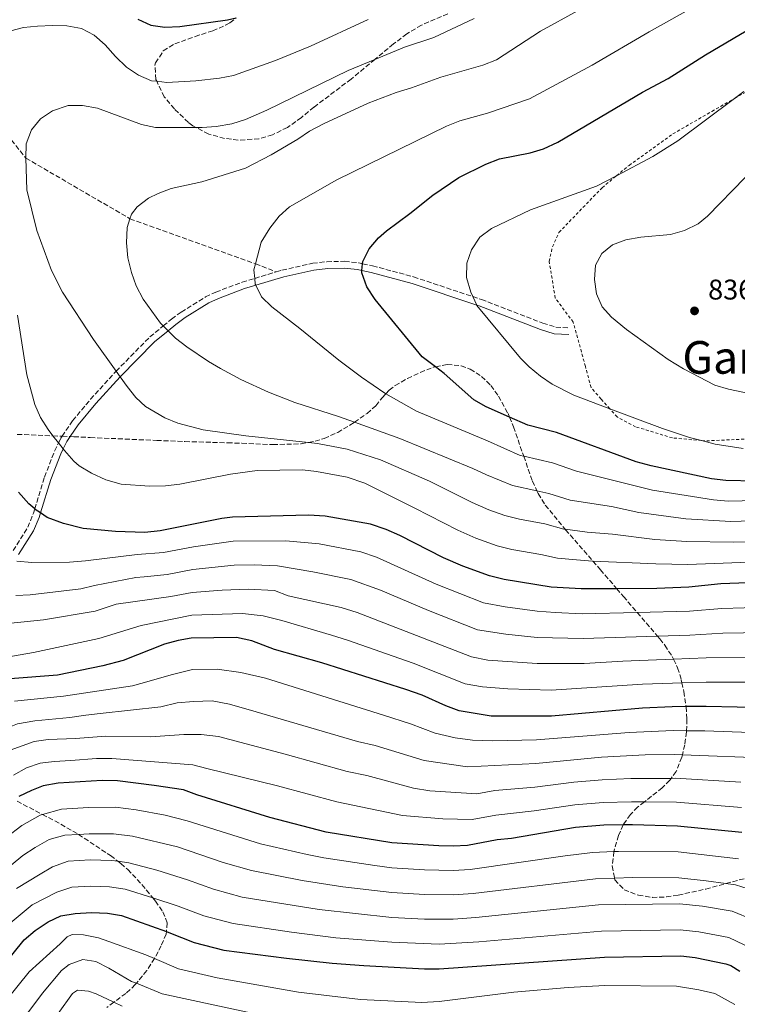
# Model space of a CAD drawing. Units: metres. Extents: x 626926 to 630355, y 4782826 to 4785203.
# Drawn here: x 629714 to 629967, y 4783755 to 4784102 of the extents above; entities that cross this region are included whole.
import ezdxf
from ezdxf.enums import TextEntityAlignment as Align

# ---------------------------------------------------------------- set-up
doc = ezdxf.new("R2010")
doc.units = ezdxf.units.M
doc.header["$MEASUREMENT"] = 0
doc.linetypes.add('DGN Style 2', pattern=[1.739922, 1.043953, -0.695969])
doc.linetypes.add('DGN Style 3', pattern=[2.435891, 1.739922, -0.695969])
for name, color, linetype, lineweight in [('Camino', 7, 'DGN Style 3', 0), ('Cota de punto acotado terreno', 7, 'Continuous', 0), ('Curva de nivel directora', 30, 'Continuous', 30), ('Curva de nivel intermedia', 30, 'Continuous', 0), ('Margen derecho', 7, 'Continuous', 0), ('Punto acotado terreno (símbolo)', 7, 'Continuous', 0), ('Senda', 7, 'DGN Style 3', 0), ('Tela metálica o alambrada', 7, 'DGN Style 2', 0), ('Texto de Área (paraje) menor', 7, 'Continuous', 0), ('Zona arbolada', 92, 'DGN Style 3', 0)]:
    doc.layers.add(name, color=color, linetype=linetype, lineweight=lineweight)
doc.styles.add('Style-Arial', font='arial.ttf')

# ---------------------------------------------------------------- blocks, each defined once
blk = doc.blocks.new('5PATER')
at = {"layer": 'Punto acotado terreno (símbolo)', "linetype": 'Continuous', "lineweight": 0}
h = blk.add_hatch(color=51, dxfattribs=at)
edge = h.paths.add_edge_path()
edge.add_ellipse((0, 0), major_axis=(-0.11, -0.111), ratio=0.999422, start_angle=0, end_angle=360)

msp = doc.modelspace()

# ---------------------------------------------------------------- linework, layer by layer
at = {"layer": 'Camino', "color": 7, "linetype": 'DGN Style 3', "lineweight": 0}
for points in [[(629804.62, 4784013.22, 820.94), (629806.63, 4784013.83, 821.19), (629817.47, 4784016.25, 822.47), (629822.42, 4784016.8, 822.93), (629828.69, 4784016.95, 824.11), (629833.67, 4784016.39, 825.09), (629835.05, 4784016.1, 825.23), (629838.54, 4784015.38, 825.6), (629853, 4784011.47, 827.34), (629873.8, 4784004.54, 829.83), (629876.86, 4784003.53, 830.2), (629898.51, 4783995.17, 832.66), (629903.11, 4783993.8, 832.94), (629907.74, 4783993.53, 833.44)], [(629711.94, 4783915.11, 795.92), (629717.14, 4783923.33, 797.22), (629719.14, 4783928.3, 798.41), (629719.59, 4783929.77, 798.75), (629723.03, 4783940.98, 801.36), (629726.57, 4783950.16, 803.54), (629727.95, 4783953, 804.23), (629728.77, 4783954.67, 804.63), (629729.23, 4783955.36, 804.8), (629732.92, 4783960.85, 806.13), (629739.27, 4783968.38, 807.88), (629747.86, 4783977.91, 810.51), (629748.22, 4783978.27, 810.62), (629760.13, 4783990.35, 814.21), (629764.83, 4783994.19, 815.39), (629767.79, 4783996.61, 816.13), (629771.16, 4783999.09, 816.73), (629779.71, 4784004.41, 817.81), (629783.31, 4784006.12, 818.23), (629792.61, 4784009.61, 819.4), (629797.03, 4784010.94, 819.97), (629804.62, 4784013.22, 820.94)]]:
    msp.add_polyline3d(points, dxfattribs=at)
at = {"layer": 'Curva de nivel directora', "color": 30, "linetype": 'Continuous', "lineweight": 30, "flags": 128}
for points, elevation in [([(629755.87, 4784102.17), (629760.47, 4784100.06), (629765.43, 4784099.41), (629770.65, 4784099.55), (629787.4, 4784101.9), (629790.46, 4784102.61)], 800), ([(629973.37, 4783939.5), (629962.96, 4783939.79), (629957.93, 4783940.34), (629936.66, 4783944.96), (629931.31, 4783946.39), (629903.27, 4783956.72), (629893.26, 4783959.22), (629886.75, 4783962.08), (629878.57, 4783965.69), (629874.21, 4783968.15), (629863.75, 4783977.49), (629860.71, 4783979.8), (629856.04, 4783983.35), (629839.5, 4784003.49), (629836.5, 4784008.02), (629834.7, 4784012.93), (629834.79, 4784013.7), (629835.05, 4784016.1), (629835.14, 4784016.85), (629837.29, 4784021.36), (629840.61, 4784025.2), (629843.43, 4784027.71), (629851.61, 4784033.74), (629859.81, 4784040.29), (629868.95, 4784046.48), (629878.38, 4784051.14), (629883.26, 4784053), (629893.99, 4784055.08), (629898.78, 4784056.5), (629903.76, 4784058.89), (629933.62, 4784076.48), (629942.6, 4784081.34), (629955.71, 4784089.61), (629972.62, 4784099.55)], 825), ([(629977.15, 4783904.06), (629961.16, 4783903.42), (629949.88, 4783902.19), (629938.68, 4783901.81), (629924.52, 4783901.7), (629911.98, 4783901.6), (629901.4, 4783902.25), (629884.83, 4783904.96), (629879.73, 4783906.22), (629870.31, 4783909.62), (629863.56, 4783912.59), (629848.19, 4783920.46), (629843.35, 4783922.57), (629837.79, 4783924.43), (629821.88, 4783927.25), (629815.98, 4783927.54), (629789.22, 4783926.94), (629785.44, 4783926.46), (629763.71, 4783922.11), (629758.31, 4783921.45), (629748.02, 4783921.8), (629736.64, 4783922.88), (629729.76, 4783924.6), (629723.96, 4783926.82), (629721.65, 4783928.36), (629719.79, 4783929.59), (629719.59, 4783929.77), (629717.53, 4783931.56), (629713.87, 4783935.72)], 800), ([(629977.86, 4783859.79), (629955.96, 4783860.26), (629948.92, 4783860.18), (629944, 4783860.12), (629933.59, 4783859.66), (629901.51, 4783856.85), (629880.33, 4783856.82), (629869.07, 4783858.76), (629864.37, 4783860.47), (629856.03, 4783864.17), (629850.2, 4783866.25), (629820.63, 4783875.57), (629803.96, 4783880.28), (629796.05, 4783883.34), (629790.62, 4783884.48), (629774.68, 4783884.29), (629770.06, 4783883.51), (629765.24, 4783882.19), (629750.74, 4783876.42), (629743.52, 4783874.5), (629727.61, 4783871.29), (629710.98, 4783869.96)], 775), ([(629968.54, 4783815.9), (629945.88, 4783818.16), (629930.06, 4783818.58), (629926.83, 4783818.53), (629919.94, 4783818.44), (629909.97, 4783817.61), (629887.41, 4783813.81), (629882.36, 4783813.27), (629871.92, 4783811.34), (629866.93, 4783811.04), (629861.87, 4783811.19), (629845.27, 4783812.2), (629822.23, 4783816.04), (629802.33, 4783821.17), (629776.67, 4783829.1), (629771.98, 4783830.85), (629761.59, 4783832.46), (629748.7, 4783834.07), (629743.29, 4783834.24), (629727.78, 4783833.22), (629722.5, 4783832.31), (629718.49, 4783830.7), (629713.96, 4783828.51)], 750), ([(629701.66, 4783760.59), (629715.91, 4783778.06), (629719.69, 4783781.33), (629724.31, 4783784.41), (629728.83, 4783786.56), (629733.79, 4783787.42), (629739.56, 4783787.73), (629745.15, 4783787.43), (629750.1, 4783786.72), (629765.93, 4783781), (629766.77, 4783780.7), (629775.71, 4783777.14), (629786.21, 4783774.5), (629808.2, 4783771.63), (629824.34, 4783769.89), (629835.41, 4783769.06), (629856.84, 4783767.87), (629862.01, 4783767.93), (629920.25, 4783771.98), (629947.13, 4783772.42), (629952.1, 4783771.91), (629962.9, 4783769.66), (629964.68, 4783769.02), (629967.9, 4783767.09)], 725)]:
    msp.add_lwpolyline(points, dxfattribs=dict(at, elevation=elevation))
at = {"layer": 'Curva de nivel intermedia', "color": 30, "linetype": 'Continuous', "lineweight": 0, "flags": 128}
for points, elevation in [([(629961.71, 4784112.28), (629935.96, 4784097.78), (629915.89, 4784085.94), (629893.77, 4784074.19), (629879.03, 4784069.14), (629869.26, 4784066.38), (629864.59, 4784064.58), (629825.96, 4784045.66), (629809.32, 4784036.18), (629805.6, 4784032.85), (629802.4, 4784028.66), (629799.34, 4784023.64), (629797.31, 4784016.07), (629796.74, 4784013.91), (629797.03, 4784010.94), (629797.23, 4784008.95), (629797.42, 4784008.55), (629799.42, 4784004.39), (629803.03, 4784000.94), (629812.98, 4783993.29), (629826.61, 4783982.17), (629834.59, 4783976.16), (629842.85, 4783970.49), (629843.17, 4783970.3), (629853.96, 4783964.17), (629878.95, 4783953.71), (629890.55, 4783948.62), (629891.76, 4783948.34), (629901.91, 4783945.99), (629910.31, 4783943.09), (629937.07, 4783936.33), (629958.58, 4783932.96), (629963.8, 4783932.57), (629978.66, 4783932.83)], 820), ([(629983.23, 4783918.53), (629965.48, 4783918.11), (629949.19, 4783918.3), (629937.88, 4783919.07), (629922.98, 4783920.95), (629914.08, 4783921.59), (629906.36, 4783922.61), (629905.86, 4783922.67), (629899.19, 4783924.52), (629890.27, 4783926.15), (629885.14, 4783927.42), (629879.49, 4783929.46), (629873.61, 4783932.04), (629858.6, 4783939.54), (629841.28, 4783947.07), (629829.59, 4783950.81), (629819.1, 4783952.85), (629815.99, 4783953.17), (629793.95, 4783955.47), (629778.94, 4783957.61), (629769.99, 4783959.97), (629765.38, 4783961.86), (629758.64, 4783965.88), (629755.21, 4783969), (629752.08, 4783972.91), (629749.64, 4783976.3), (629748.22, 4783978.27), (629740.23, 4783989.39), (629729.33, 4784006.11), (629725.51, 4784013.7), (629720.34, 4784027.79), (629716.82, 4784042.14), (629716.44, 4784053.29), (629716.61, 4784058.29), (629718.49, 4784063.24), (629721.66, 4784067.1), (629725.85, 4784069.89), (629731.38, 4784071.75), (629736.38, 4784071.75), (629741.72, 4784070.85), (629757.2, 4784065.08), (629762.08, 4784064), (629776.32, 4784064.06), (629778.51, 4784064.07), (629783.49, 4784064.43), (629788.97, 4784065.4), (629793.77, 4784066.82), (629801.32, 4784070.11), (629829.94, 4784084.16), (629839.37, 4784088.04), (629849.74, 4784092.3), (629860.06, 4784095.77), (629874.31, 4784102.48)], 810), ([(629983.1, 4783925.95), (629964.64, 4783925.34), (629948.85, 4783926.35), (629932.26, 4783928.54), (629922.63, 4783930.58), (629908.08, 4783932.88), (629900.55, 4783935.26), (629896.43, 4783936.15), (629887.84, 4783938.02), (629878.63, 4783941.77), (629873.87, 4783944), (629848.13, 4783954.62), (629832.14, 4783960.32), (629826.59, 4783962.3), (629811.22, 4783967.2), (629801.89, 4783970.93), (629792.14, 4783975.38), (629785.03, 4783979.16), (629780.72, 4783981.69), (629773.15, 4783986.84), (629769.18, 4783989.91), (629766.55, 4783992.5), (629764.83, 4783994.19), (629763.85, 4783995.15), (629757.81, 4784003.59), (629755.28, 4784008.34), (629753.61, 4784013.06), (629752.38, 4784018.18), (629751.91, 4784023.46), (629752.09, 4784028.88), (629753.12, 4784031.94), (629753.67, 4784033.59), (629755.61, 4784036.08), (629759.65, 4784039.15), (629763.01, 4784040.8), (629767.67, 4784042.61), (629778.42, 4784044.95), (629793.76, 4784049.76), (629802.8, 4784054.47), (629812.23, 4784059.96), (629816.38, 4784062.75), (629821.49, 4784065.48), (629837.04, 4784072.59), (629846.82, 4784076.42), (629852.2, 4784078), (629862.62, 4784081.73), (629877.33, 4784085.98), (629882.18, 4784087.93), (629897.67, 4784098.02), (629910.9, 4784105.21)], 815), ([(629711.19, 4784098.06), (629715.57, 4784099.2), (629720.55, 4784099.68), (629725.85, 4784099.99), (629730.85, 4784099.89), (629736.09, 4784098.91), (629740.47, 4784096.5), (629744.38, 4784093.19), (629747.99, 4784089.06), (629751.95, 4784085.32), (629756.13, 4784082.48), (629760.73, 4784080.52), (629762.52, 4784080.33), (629766.07, 4784079.95), (629776.36, 4784080.43), (629784.65, 4784081.37), (629789.55, 4784082.38), (629804.31, 4784087.63), (629816.7, 4784092.65), (629837.04, 4784102.13)], 805), ([(629969.21, 4784076.69), (629966, 4784074.29), (629945.97, 4784059.31), (629937.21, 4784053.85), (629924.44, 4784047.09), (629917.41, 4784043.37), (629894.11, 4784035.03), (629880.39, 4784028.54), (629876.35, 4784025.43), (629873.37, 4784021.01), (629871.71, 4784016.25), (629871.66, 4784011.25), (629873.1, 4784006.03), (629873.8, 4784004.54), (629875.2, 4784001.55), (629875.26, 4784001.42), (629890.58, 4783982.84), (629893.69, 4783979.78), (629897.64, 4783976.55), (629901.75, 4783973.71), (629909.36, 4783969.82), (629922.05, 4783965.03), (629940.59, 4783958.05), (629950.09, 4783954.94), (629954.37, 4783953.84), (629959.17, 4783952.6), (629969.05, 4783951.07)], 830), ([(629982.38, 4783968.06), (629963.9, 4783971.9), (629959.11, 4783973.35), (629948.05, 4783979.15), (629942.64, 4783982.37), (629927.92, 4783992.95), (629922.71, 4783997.23), (629919.34, 4784000.92), (629917.44, 4784005.53), (629916.66, 4784010.57), (629917.03, 4784015.56), (629919.26, 4784019.69), (629923.07, 4784022.8), (629927.76, 4784024.54), (629932.96, 4784025.5), (629943.42, 4784026.41), (629948.33, 4784027.85), (629953.18, 4784030.13), (629956.51, 4784032.88), (629969.73, 4784046.46)], 835), ([(629977.53, 4783911.25), (629949.53, 4783910.24), (629938.28, 4783910.44), (629916.11, 4783911.45), (629913.03, 4783911.59), (629903.63, 4783912.46), (629897.83, 4783913.79), (629887.55, 4783915.55), (629882.43, 4783916.82), (629874.9, 4783919.54), (629868.58, 4783922.31), (629853.39, 4783930), (629835.84, 4783938.83), (629829.56, 4783940.91), (629818.83, 4783943.01), (629813.85, 4783943.49), (629797.89, 4783943.3), (629788.47, 4783942.05), (629770.64, 4783938.53), (629765.68, 4783937.93), (629759.94, 4783937.8), (629749.97, 4783938.55), (629744.59, 4783939.99), (629739.56, 4783942.37), (629735.28, 4783944.98), (629733.37, 4783946.57), (629730.05, 4783950.31), (629729.6, 4783950.89), (629727.95, 4783953), (629726, 4783955.5), (629724.28, 4783957.71), (629721.66, 4783961.99), (629719.61, 4783966.56), (629716.78, 4783976.94), (629713.46, 4783997.94)], 805), ([(629713.26, 4783911.37), (629718.56, 4783910.89), (629731.84, 4783911.07), (629737.41, 4783911.47), (629755.7, 4783913.73), (629764.98, 4783914.39), (629775.44, 4783916.46), (629789.5, 4783918.44), (629808, 4783918.61), (629819.7, 4783917.46), (629834.36, 4783914.66), (629839.95, 4783912.81), (629860.88, 4783903.32), (629877.59, 4783896.73), (629885.17, 4783895.33), (629896.47, 4783893.81), (629902.86, 4783893.3), (629912.32, 4783892.86), (629931.72, 4783893.34), (629950.09, 4783893.79), (629961.5, 4783894.76), (629977.29, 4783895.21)], 795), ([(629983.78, 4783886.4), (629961.84, 4783886.1), (629950.31, 4783885.39), (629938.83, 4783885), (629912.65, 4783884.13), (629896.48, 4783884.57), (629885.5, 4783885.71), (629875.46, 4783887.23), (629858.21, 4783894.05), (629841.36, 4783901.18), (629830.93, 4783904.89), (629817.53, 4783907.67), (629805.01, 4783909.79), (629796.84, 4783910.11), (629789.78, 4783909.95), (629775.25, 4783908.42), (629766.25, 4783906.67), (629758.08, 4783905.85), (629755.22, 4783905.69), (629740.64, 4783902.88), (629735.8, 4783901.62), (629717.94, 4783899.54), (629712.95, 4783899.28)], 790), ([(629983.93, 4783877.55), (629956.05, 4783877.31), (629944.53, 4783876.88), (629926.64, 4783876.21), (629912.99, 4783875.39), (629896.49, 4783875.33), (629879.18, 4783876.58), (629873.33, 4783877.74), (629833.15, 4783893.29), (629827.49, 4783895.11), (629808.77, 4783899.19), (629804.02, 4783901.02), (629794.77, 4783901.57), (629785.55, 4783901.24), (629775.06, 4783900.37), (629767.52, 4783898.95), (629748.28, 4783896.24), (629740.82, 4783893.85), (629722.61, 4783890.73), (629705.44, 4783889.01)], 785), ([(629984.08, 4783868.76), (629956, 4783868.78), (629947.48, 4783868.58), (629944.17, 4783868.5), (629933.61, 4783868.08), (629901.48, 4783865.93), (629886.17, 4783866.45), (629877.29, 4783867.12), (629871.2, 4783868.25), (629852.87, 4783875.52), (629829.75, 4783883.53), (629824.06, 4783885.34), (629806.64, 4783890.48), (629800.04, 4783892.18), (629792.7, 4783893.02), (629774.87, 4783892.33), (629757.09, 4783888.73), (629742.17, 4783884.17), (629719.15, 4783879.19), (629693.44, 4783874.78)], 780), ([(629712.48, 4783862.11), (629729.75, 4783863.82), (629754, 4783867.46), (629759.92, 4783869.2), (629767.57, 4783871.42), (629775.08, 4783873.25), (629783.83, 4783873.35), (629792.13, 4783872.21), (629800.8, 4783870.15), (629842.44, 4783857.14), (629851.91, 4783854.11), (629860.55, 4783850.82), (629867.63, 4783849.24), (629873.71, 4783848.34), (629880.74, 4783848.11), (629896.24, 4783848.5), (629928.9, 4783851.09), (629944.37, 4783851.73), (629949.08, 4783851.71), (629955.49, 4783851.69), (629978.1, 4783850.89)], 770), ([(629737.55, 4783857.21), (629742.65, 4783857.73), (629764.04, 4783860.12), (629769.77, 4783861.56), (629775.49, 4783861.97), (629782.03, 4783862.23), (629788.2, 4783861.1), (629797.58, 4783858.41), (629833.29, 4783847.97), (629839.45, 4783846.52), (629856.73, 4783841.17), (629872.01, 4783839.01), (629895.98, 4783840.15), (629919.16, 4783842.38), (629934.51, 4783843.17), (629944.75, 4783843.34), (629947.63, 4783843.22), (629978.34, 4783841.99)], 765), ([(629573.99, 4783732.14), (629580.89, 4783761.92), (629586.22, 4783776.6), (629588.19, 4783781.2), (629590.8, 4783785.92), (629593.88, 4783789.87), (629600.95, 4783797.61), (629604.74, 4783800.87), (629609.4, 4783803.76), (629614.48, 4783806.31), (629634.01, 4783813.22), (629641.74, 4783815.95), (629646.29, 4783817.76), (629655.68, 4783821.51), (629661.7, 4783824.23), (629670.58, 4783828.83), (629680.64, 4783834.66), (629696.43, 4783844.97), (629697.74, 4783845.82), (629708.87, 4783852.29), (629713.52, 4783854.13), (629719.59, 4783855.22), (629731.89, 4783856.34), (629737.55, 4783857.21)], 765), ([(629586.88, 4783751.6), (629592.6, 4783766.82), (629594.63, 4783771.39), (629597.9, 4783776.63), (629605.86, 4783784.78), (629610.03, 4783788.08), (629614.32, 4783790.66), (629619.19, 4783792.68), (629636.77, 4783801.18), (629642.1, 4783803.76), (629655.18, 4783810.09), (629660.22, 4783811.95), (629673.53, 4783818.98), (629686.01, 4783827.77), (629699.86, 4783838.61), (629699.9, 4783838.64), (629704.01, 4783841.52), (629708.39, 4783843.95), (629719.34, 4783847.9), (629724.29, 4783848.61), (629733.95, 4783848.96), (629744.67, 4783849.84)], 760), ([(629744.67, 4783849.84), (629760.52, 4783849.54), (629772.1, 4783850.34), (629778.16, 4783850.34), (629784.28, 4783849.66), (629807.72, 4783843.47), (629829.6, 4783837.32), (629836.46, 4783835.9), (629852.91, 4783831.51), (629858.76, 4783830.58), (629875.28, 4783829.53), (629881.55, 4783830.69), (629895.71, 4783831.81), (629909.46, 4783833.56), (629919.42, 4783834.4), (629929.48, 4783834.84), (629943.67, 4783834.94), (629945.13, 4783834.95), (629968.26, 4783833.54)], 760), ([(629712.12, 4783836.03), (629716.64, 4783838.62), (629721.5, 4783840.24), (629726.45, 4783840.89), (629732.31, 4783841.19), (629741.37, 4783841.9), (629746.69, 4783841.96)], 755), ([(629746.69, 4783841.96), (629775.27, 4783839.68), (629780.16, 4783838.43), (629805.03, 4783832.32), (629825.91, 4783826.68), (629849.09, 4783821.86), (629863.31, 4783820.71), (629873.6, 4783820.43), (629881.96, 4783821.98), (629895.45, 4783823.46), (629909.71, 4783825.58), (629919.68, 4783826.42), (629929.77, 4783826.71), (629934.26, 4783826.66), (629945.51, 4783826.56), (629968.4, 4783824.72)], 755), ([(629967.41, 4783806.65), (629946.13, 4783809.02), (629925.1, 4783809.22), (629923.53, 4783809.15), (629916.02, 4783808.81), (629906.41, 4783807.7), (629872.93, 4783802.87), (629866.94, 4783802.48), (629856.87, 4783802.77), (629845.3, 4783803.46), (629839.36, 4783804.23), (629821.41, 4783806.94), (629815.55, 4783808.15), (629799.11, 4783811.84), (629773.24, 4783819.95), (629765.53, 4783821.96), (629755.32, 4783823.81), (629747.99, 4783824.74), (629738.55, 4783824.67), (629728.98, 4783824.06), (629722.28, 4783822.24), (629721.55, 4783822.04), (629715, 4783818.31), (629709.49, 4783814.11)], 745), ([(629973.07, 4783795.31), (629966.28, 4783797.41), (629962.97, 4783797.89), (629955.99, 4783798.9), (629946.38, 4783799.87), (629930.13, 4783800.01), (629923.74, 4783799.81), (629917.07, 4783799.61), (629873.94, 4783794.39), (629866.96, 4783793.93), (629856.87, 4783794.05), (629845.32, 4783794.73), (629828.02, 4783796.76), (629813.71, 4783799.02), (629795.88, 4783802.5), (629785.95, 4783805.33), (629769.81, 4783810.79), (629754.01, 4783814.54), (629747.28, 4783815.41), (629738.8, 4783815.44), (629734.98, 4783815.2), (629730.18, 4783814.9), (629724.61, 4783813.39), (629719.7, 4783810.59), (629715.37, 4783807.74), (629707.88, 4783801.6)], 740), ([(629972.58, 4783785.17), (629965.16, 4783788.16), (629954.69, 4783789.9), (629946.63, 4783790.72), (629918.13, 4783790.4), (629874.95, 4783785.92), (629866.97, 4783785.38), (629856.86, 4783785.32), (629845.35, 4783785.99), (629819.77, 4783788.75), (629792.66, 4783793.17), (629782.54, 4783795.93), (629773.35, 4783799.25), (629762.52, 4783802.64), (629752.71, 4783805.26), (629748.85, 4783805.78), (629746.57, 4783806.08), (629739.05, 4783806.2), (629731.39, 4783805.74), (629725.86, 4783803.85), (629721.46, 4783801.23), (629713.17, 4783796.16)], 735), ([(629972.08, 4783775.03), (629964.03, 4783778.91), (629953.39, 4783780.91), (629946.88, 4783781.57), (629919.19, 4783781.19), (629875.97, 4783777.45), (629861.99, 4783776.58), (629845.37, 4783777.25), (629825.56, 4783778.85), (629810.03, 4783780.76), (629789.43, 4783783.83), (629779.12, 4783786.54), (629770.06, 4783789.98), (629761.21, 4783792.83), (629751.41, 4783795.99), (629745.86, 4783796.75), (629739.31, 4783796.96), (629732.59, 4783796.58), (629727.4, 4783794.86), (629718.67, 4783790.46), (629710.91, 4783783.95)], 730), ([(629966.04, 4783755.35), (629959.09, 4783759.16), (629953.43, 4783760.5), (629945.54, 4783761.73), (629920.3, 4783761.97), (629907.37, 4783761.32), (629888.23, 4783759.67), (629862.01, 4783756.36), (629855.89, 4783756.02), (629834.23, 4783757.09), (629812.41, 4783759.73), (629783.8, 4783764.73), (629770.26, 4783767.9), (629761.73, 4783771.54), (629758.71, 4783772.82), (629745.71, 4783777.56), (629742.06, 4783778.79), (629736.81, 4783779.91), (629732.77, 4783779.96), (629730.98, 4783779.17), (629728.48, 4783776.65), (629717.65, 4783766.86), (629709.83, 4783757.17), (629704.51, 4783750.51)], 720), ([(629803.22, 4783750.72), (629764.51, 4783759.08), (629755.38, 4783762.79), (629753.68, 4783763.48), (629745.62, 4783768.11), (629741.1, 4783770.47), (629736.53, 4783771.2), (629731.75, 4783769.45), (629729, 4783767.29), (629722.33, 4783759.27), (629715.04, 4783749.55)], 715), ([(629750.33, 4783754.72), (629747.43, 4783756.11), (629741.27, 4783759.06), (629738.53, 4783760.05), (629734.66, 4783760.39), (629732.85, 4783759.24), (629727.88, 4783752.2)], 710)]:
    msp.add_lwpolyline(points, dxfattribs=dict(at, elevation=elevation))
at = {"layer": 'Margen derecho', "color": 7, "linetype": 'Continuous', "lineweight": 0}
msp.add_polyline3d([(629713.89, 4783913.71, 795.92), (629719.2, 4783922.08, 797.19), (629721.16, 4783926.76, 798.24), (629721.65, 4783928.36, 798.61), (629725.29, 4783940.19, 801.36), (629728.77, 4783949.2, 803.54), (629729.6, 4783950.89, 803.97), (629730.85, 4783953.47, 804.63), (629732.04, 4783955.24, 805.08), (629734.84, 4783959.41, 806.13), (629741.12, 4783966.84, 807.89), (629749.61, 4783976.26, 810.51), (629749.64, 4783976.3, 810.52), (629761.76, 4783988.59, 814.21), (629766.55, 4783992.5, 815.44), (629769.29, 4783994.74, 816.15), (629772.52, 4783997.12, 816.73), (629780.86, 4784002.3, 817.81), (629784.25, 4784003.9, 818.23), (629793.47, 4784007.36, 819.41), (629797.42, 4784008.55, 819.92), (629807.24, 4784011.5, 821.19), (629817.85, 4784013.87, 822.47), (629822.8, 4784014.42, 822.95), (629828.57, 4784014.54, 824.11), (629833.29, 4784014.01, 825.09), (629834.79, 4784013.7, 825.25), (629838.06, 4784013.02, 825.61), (629852.44, 4784009.13, 827.36), (629875.2, 4784001.55, 830.1), (629876.07, 4784001.26, 830.2), (629897.72, 4783992.9, 832.66), (629902.49, 4783991.43, 832.92), (629907.6, 4783991.13, 833.44)], dxfattribs=at)
at = {"layer": 'Senda', "color": 7, "linetype": 'DGN Style 3', "lineweight": 0}
msp.add_polyline3d([(629675.55, 4784145.24, 792.04), (629676.37, 4784126.7, 795), (629681.9, 4784103.98, 800), (629693.28, 4784082.54, 805), (629716.44, 4784053.29, 810), (629753.12, 4784031.94, 815), (629797.31, 4784016.07, 820), (629804.62, 4784013.22, 820.94)], dxfattribs=at)
at = {"layer": 'Tela metálica o alambrada', "color": 7, "linetype": 'DGN Style 2', "lineweight": 0}
msp.add_polyline3d([(629971.13, 4783954.41, 830.76), (629955.48, 4783953.73, 830.36), (629954.37, 4783953.84, 830.38), (629944.11, 4783954.79, 830.52), (629931.17, 4783958.71, 829.65), (629924.61, 4783962.17, 830.36), (629922.05, 4783965.03, 830.76), (629918.98, 4783968.47, 831.23), (629915.46, 4783972.54, 831.47), (629913.48, 4783979.97, 833.68), (629909.19, 4783995.58, 833.75), (629902.86, 4784004.02, 834.15), (629900.75, 4784016.89, 833.12), (629901.88, 4784022.08, 832.26), (629904.17, 4784027.14, 831.86), (629919.35, 4784042.87, 830.68), (629924.44, 4784047.09, 830.76), (629928.84, 4784050.72, 830.84), (629944.32, 4784061.79, 830.05), (629958, 4784069.74, 831.55), (629966, 4784074.29, 831.1), (629970.71, 4784076.98, 830.84)], dxfattribs=at)
at = {"layer": 'Zona arbolada', "color": 92, "linetype": 'DGN Style 3', "lineweight": 0}
for points in [[(629865.01, 4784104.1, 819.93), (629855.76, 4784100.1, 819.93), (629850.61, 4784096.99, 819.93), (629845.89, 4784093.46, 819.93), (629839.37, 4784088.04, 819.93), (629830.99, 4784081.07, 819.93), (629817.88, 4784071.21, 819.93), (629813.46, 4784067.59, 819.45), (629808.54, 4784064.06, 819.45), (629803.31, 4784061.51, 819.45), (629798.53, 4784060.09, 819.06), (629791.23, 4784059.59, 818.03), (629786.43, 4784060.23, 816.79), (629780.83, 4784061.75, 815.86), (629776.32, 4784064.06, 815.14), (629775.25, 4784064.61, 814.97), (629773.7, 4784065.83, 814.72), (629768.78, 4784070.63, 814.72), (629765.16, 4784074.85, 814.25), (629762.52, 4784080.33, 814.25), (629762.21, 4784080.97, 814.25), (629761.91, 4784085.97, 813.8), (629762.14, 4784086.82, 813.78), (629764.84, 4784091.02, 813.78), (629768.91, 4784093.55, 813.78), (629776.02, 4784096.11, 813.78), (629782.25, 4784098.07, 813.3), (629786.79, 4784100.11, 812.95), (629788.26, 4784100.92, 812.83), (629790.46, 4784102.61, 812.23)], [(629865.01, 4784104.1, 819.93), (629855.76, 4784100.1, 819.93), (629850.61, 4784096.99, 819.93), (629845.89, 4784093.46, 819.93), (629839.37, 4784088.04, 819.93), (629830.99, 4784081.07, 819.93), (629817.88, 4784071.21, 819.93), (629813.46, 4784067.59, 819.45), (629808.54, 4784064.06, 819.45), (629803.31, 4784061.51, 819.45), (629798.53, 4784060.09, 819.06), (629791.23, 4784059.59, 818.03), (629786.43, 4784060.23, 816.79), (629780.83, 4784061.75, 815.86), (629776.32, 4784064.06, 815.14), (629775.25, 4784064.61, 814.97), (629773.7, 4784065.83, 814.72), (629768.78, 4784070.63, 814.72), (629765.16, 4784074.85, 814.25), (629762.52, 4784080.33, 814.25), (629762.21, 4784080.97, 814.25), (629761.91, 4784085.97, 813.8), (629762.14, 4784086.82, 813.78), (629764.84, 4784091.02, 813.78), (629768.91, 4784093.55, 813.78), (629776.02, 4784096.11, 813.78), (629782.25, 4784098.07, 813.3), (629786.79, 4784100.11, 812.95), (629788.26, 4784100.92, 812.83), (629790.46, 4784102.61, 812.23)], [(629713.44, 4783956.04, 816.33), (629726, 4783955.5, 816.57), (629728.41, 4783955.4, 816.61), (629729.23, 4783955.36, 816.67), (629732.04, 4783955.24, 816.88), (629733.36, 4783955.18, 816.98), (629739.15, 4783954.93, 817.89), (629753.84, 4783954.27, 820.98), (629762.52, 4783953.89, 822.29), (629772.49, 4783953.51, 822.49), (629787.51, 4783953.05, 821.95), (629792.51, 4783952.9, 822.19), (629803.44, 4783952.41, 823.44), (629813.34, 4783952.69, 824.63), (629815.99, 4783953.17, 824.94), (629818.28, 4783953.59, 825.22), (629821.54, 4783954.59, 825.6), (629826.25, 4783956.69, 826.15), (629830.57, 4783959.25, 826.68), (629832.14, 4783960.32, 826.89), (629836.61, 4783963.4, 827.49), (629839.66, 4783966.11, 829.87), (629841.86, 4783968.87, 834.17), (629843.17, 4783970.3, 836.13), (629844.37, 4783971.61, 837.91), (629846.52, 4783973.23, 838.85), (629850.83, 4783975.7, 838.87), (629855.35, 4783977.81, 838.35), (629859.93, 4783979.64, 837.43), (629860.71, 4783979.8, 837.25), (629864.79, 4783980.66, 836.31), (629869.72, 4783980.19, 835.08), (629872.94, 4783979, 834.12), (629876.95, 4783976.43, 832.3), (629880.19, 4783973.23, 830.16), (629882.92, 4783969.47, 828.17), (629886.24, 4783963.33, 826.28), (629886.75, 4783962.08, 826.05), (629888.14, 4783958.69, 825.43), (629891.76, 4783948.34, 824.4), (629894.82, 4783939.59, 823.52), (629896.43, 4783936.15, 822.99), (629896.89, 4783935.18, 822.84), (629899.37, 4783931.12, 821.85), (629906.36, 4783922.61, 818.23), (629906.5, 4783922.44, 818.16), (629916.11, 4783911.45, 812.32), (629918.77, 4783908.4, 810.7), (629923.74, 4783902.62, 808.1), (629924.52, 4783901.7, 807.82), (629926.88, 4783898.94, 806.97), (629931.72, 4783893.34, 805.91), (629936.48, 4783887.82, 804.86), (629938.83, 4783885, 803.89), (629939.64, 4783884.03, 803.55), (629941.44, 4783881.79, 802.43), (629944.08, 4783877.86, 800.1), (629944.53, 4783876.88, 799.5), (629945.96, 4783873.81, 797.61), (629947.25, 4783869.68, 795.03), (629947.48, 4783868.58, 794.34), (629948.13, 4783865.51, 792.44), (629948.92, 4783860.18, 789.25), (629948.94, 4783860.06, 789.18), (629949.24, 4783855.76, 786.84), (629949.08, 4783851.71, 784.78), (629949.06, 4783851.27, 784.55), (629948.45, 4783846.75, 782.27), (629947.63, 4783843.22, 780.38), (629947.43, 4783842.37, 779.93), (629945.44, 4783837.4, 776.55), (629943.67, 4783834.94, 774.08), (629943.2, 4783834.28, 773.42), (629940.55, 4783831.64, 769.96), (629934.26, 4783826.66, 761.93), (629931.88, 4783824.79, 758.9), (629929.33, 4783822.27, 755.4), (629927.01, 4783818.93, 751.81), (629926.83, 4783818.53, 751.53), (629925.17, 4783814.81, 748.88), (629923.58, 4783809.58, 746.18), (629923.53, 4783809.15, 746.01), (629922.91, 4783804.09, 744), (629923.74, 4783799.81, 742.81), (629923.87, 4783799.18, 742.63), (629927.13, 4783795.69, 742.34), (629932.12, 4783793.8, 743), (629937.06, 4783793.05, 743.97), (629942.01, 4783793.18, 744.98), (629946.15, 4783793.85, 745.66), (629955.86, 4783795.96, 746.74), (629962.97, 4783797.89, 747.55), (629970.27, 4783799.86, 748.39)], [(629713.44, 4783956.04, 816.33), (629726, 4783955.5, 816.57), (629728.41, 4783955.4, 816.61), (629729.23, 4783955.36, 816.67), (629732.04, 4783955.24, 816.88), (629733.36, 4783955.18, 816.98), (629739.15, 4783954.93, 817.89), (629753.84, 4783954.27, 820.98), (629762.52, 4783953.89, 822.29), (629772.49, 4783953.51, 822.49), (629787.51, 4783953.05, 821.95), (629792.51, 4783952.9, 822.19), (629803.44, 4783952.41, 823.44), (629813.34, 4783952.69, 824.63), (629815.99, 4783953.17, 824.94), (629818.28, 4783953.59, 825.22), (629821.54, 4783954.59, 825.6), (629826.25, 4783956.69, 826.15), (629830.57, 4783959.25, 826.68), (629832.14, 4783960.32, 826.89), (629836.61, 4783963.4, 827.49), (629839.66, 4783966.11, 829.87), (629841.86, 4783968.87, 834.17), (629843.17, 4783970.3, 836.13), (629844.37, 4783971.61, 837.91), (629846.52, 4783973.23, 838.85), (629850.83, 4783975.7, 838.87), (629855.35, 4783977.81, 838.35), (629859.93, 4783979.64, 837.43), (629860.71, 4783979.8, 837.25), (629864.79, 4783980.66, 836.31), (629869.72, 4783980.19, 835.08), (629872.94, 4783979, 834.12), (629876.95, 4783976.43, 832.3), (629880.19, 4783973.23, 830.16), (629882.92, 4783969.47, 828.17), (629886.24, 4783963.33, 826.28), (629886.75, 4783962.08, 826.05), (629888.14, 4783958.69, 825.43), (629891.76, 4783948.34, 824.4), (629894.82, 4783939.59, 823.52), (629896.43, 4783936.15, 822.99), (629896.89, 4783935.18, 822.84), (629899.37, 4783931.12, 821.85), (629906.36, 4783922.61, 818.23), (629906.5, 4783922.44, 818.16), (629916.11, 4783911.45, 812.32), (629918.77, 4783908.4, 810.7), (629923.74, 4783902.62, 808.1), (629924.52, 4783901.7, 807.82), (629926.88, 4783898.94, 806.97), (629931.72, 4783893.34, 805.91), (629936.48, 4783887.82, 804.86), (629938.83, 4783885, 803.89), (629939.64, 4783884.03, 803.55), (629941.44, 4783881.79, 802.43), (629944.08, 4783877.86, 800.1), (629944.53, 4783876.88, 799.5), (629945.96, 4783873.81, 797.61), (629947.25, 4783869.68, 795.03), (629947.48, 4783868.58, 794.34), (629948.13, 4783865.51, 792.44), (629948.92, 4783860.18, 789.25), (629948.94, 4783860.06, 789.18), (629949.24, 4783855.76, 786.84), (629949.08, 4783851.71, 784.78), (629949.06, 4783851.27, 784.55), (629948.45, 4783846.75, 782.27), (629947.63, 4783843.22, 780.38), (629947.43, 4783842.37, 779.93), (629945.44, 4783837.4, 776.55), (629943.67, 4783834.94, 774.08), (629943.2, 4783834.28, 773.42), (629940.55, 4783831.64, 769.96), (629934.26, 4783826.66, 761.93), (629931.88, 4783824.79, 758.9), (629929.33, 4783822.27, 755.4), (629927.01, 4783818.93, 751.81), (629926.83, 4783818.53, 751.53), (629925.17, 4783814.81, 748.88), (629923.58, 4783809.58, 746.18), (629923.53, 4783809.15, 746.01), (629922.91, 4783804.09, 744), (629923.74, 4783799.81, 742.81), (629923.87, 4783799.18, 742.63), (629927.13, 4783795.69, 742.34), (629932.12, 4783793.8, 743), (629937.06, 4783793.05, 743.97), (629942.01, 4783793.18, 744.98), (629946.15, 4783793.85, 745.66), (629955.86, 4783795.96, 746.74), (629962.97, 4783797.89, 747.55), (629970.27, 4783799.86, 748.39)], [(629713.36, 4783826.89, 763.07), (629722.28, 4783822.24, 760.25), (629726.64, 4783819.97, 758.87), (629734.94, 4783815.23, 755.56), (629734.98, 4783815.2, 755.53), (629746.25, 4783807.76, 748.67), (629748.85, 4783805.78, 747.16), (629749.89, 4783804.99, 746.57), (629752.31, 4783802.86, 745.54), (629755.7, 4783799.37, 744.69), (629758.94, 4783795.59, 744), (629761.21, 4783792.83, 743.13), (629762.1, 4783791.74, 742.78), (629764.74, 4783787.97, 740.27), (629766.2, 4783784.07, 736.92), (629765.93, 4783781, 734.86), (629765.86, 4783780.13, 734.27), (629764.13, 4783776.04, 733.08), (629761.81, 4783771.66, 732.59), (629761.73, 4783771.54, 732.58), (629759.01, 4783767.3, 732.12), (629755.38, 4783762.79, 730.63), (629755, 4783762.32, 730.48), (629751.68, 4783759.24, 727.97), (629747.43, 4783756.11, 724.3), (629745.02, 4783754.33, 722.22)]]:
    msp.add_polyline3d(points, dxfattribs=at)

# ---------------------------------------------------------------- block references
at = {"layer": 'Punto acotado terreno (símbolo)', "color": 7, "linetype": 'Continuous', "lineweight": 0, "xscale": 10, "yscale": 10, "zscale": 10}
msp.add_blockref('5PATER', (629951.91, 4783999.5, 836.69), dxfattribs=at)

# ---------------------------------------------------------------- texts
at = {"layer": 'Cota de punto acotado terreno', "color": 7, "linetype": 'Continuous', "lineweight": 0, "style": 'Style-Arial'}
msp.add_text('836.69', height=7, dxfattribs=at).set_placement((629956.69, 4784003.5, 836.69))
at = {"layer": 'Texto de Área (paraje) menor', "color": 7, "linetype": 'Continuous', "lineweight": 0, "style": 'Style-Arial'}
msp.add_text('Gartzabal', height=11.5, dxfattribs=at).set_placement((629983.08, 4783983.12, 836.09), align=Align.MIDDLE_CENTER)

doc.saveas('drawing.dxf')
